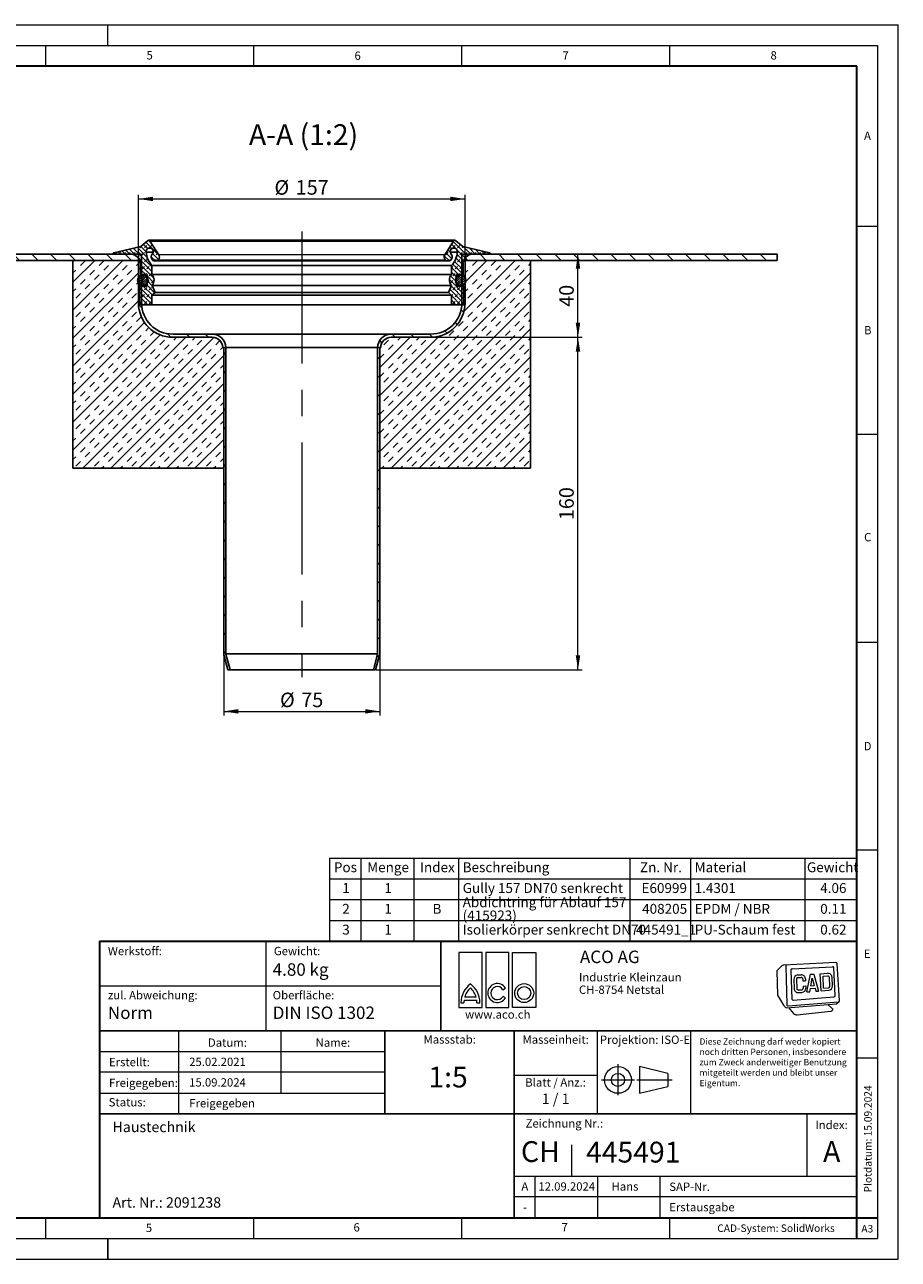
# Model space of a CAD drawing. Units: millimetres. Extents: x 0 to 420, y 0 to 297.
# Drawn here: x 210 to 420, y 0 to 297 of the extents above; entities that cross this region are included whole.
import ezdxf

# ---------------------------------------------------------------- set-up
doc = ezdxf.new("R2010")
doc.units = ezdxf.units.MM
doc.header["$PDSIZE"] = -1
doc.linetypes.add('CENTERX2', pattern=[20.32, 12.7, -2.54, 2.54, -2.54])
doc.styles.add('SLDTEXTSTYLE0', font='TXT', dxfattribs={"width": 0.605})
doc.styles.add('SLDTEXTSTYLE2', font='TXT', dxfattribs={"width": 0.563})
doc.dimstyles.new('SLDDIMSTYLE2', dxfattribs={"dimtxt": 3.5, "dimasz": 3.5, "dimexe": 0, "dimexo": 0.0625, "dimgap": 0.875, "dimtad": 1, "dimlfac": 2, "dimrnd": 1e-09, "dimzin": 12, "dimdsep": 46, "dimtxsty": 'SLDTEXTSTYLE0', "dimsah": 1, "dimcen": 0.09, "dimadec": 0, "dimazin": 3, "dimtfac": 1, "dimtdec": 3, "dimtofl": 0, "dimtmove": 0, "dimatfit": 3, "dimfxl": 0, "dimfrac": 2, "dimtolj": 1, "dimtzin": 12, "dimarcsym": 0})
pattern_1 = [(45, (0.8419, 0.8419), (0.561266, 1.683798), [0.79375, -1.5875]), (45, (1.9644, 0.8419), (0.561266, 1.683798), [0.79375, -1.5875]), (134.99997, (0, 0), (-0.5612663, -0.5612657), [])]
pattern_2 = [(135, (-0.42095, 0.42095), (-0.84189902, 0.28063297), [0.396875, -0.79375]), (135, (-0.42095, 0.9822), (-0.84189902, 0.28063297), [0.396875, -0.79375]), (224.99997, (0, 0), (0.28063287, -0.28063314), [])]

# ---------------------------------------------------------------- blocks, each defined once
blk = doc.blocks.new('SW_NOTE_0_18')
at = {"color": 0, "linetype": 'Continuous', "lineweight": 0, "insert": (7.47, 2.58), "char_height": 2, "attachment_point": 2, "style": 'SLDTEXTSTYLE0'}
blk.add_mtext('www.aco.ch', dxfattribs=at)
blk = doc.blocks.new('SW_NOTE_0_19')
at = {"color": 0, "linetype": 'Continuous', "lineweight": 0, "insert": (0, 3.87), "char_height": 3, "attachment_point": 1, "style": 'SLDTEXTSTYLE0'}
blk.add_mtext('ACO AG', dxfattribs=at)
blk = doc.blocks.new('SW_NOTE_0_20')
at = {"color": 0, "linetype": 'Continuous', "lineweight": 0, "char_height": 2, "attachment_point": 1, "style": 'SLDTEXTSTYLE0'}
for s, insert in [('Industrie Kleinzaun', (0, 2.58)), ('CH-8754 Netstal', (0, -0.42))]:
    blk.add_mtext(s, dxfattribs=dict(at, insert=insert))
blk = doc.blocks.new('ACO-Logo')
at = {"color": 179, "linetype": 'Continuous', "lineweight": 18}
for p, q in [((0, 16.17), (0, 2.94)), ((5.59, 16.17), (0, 16.17)), ((5.59, 2.94), (5.59, 16.17)), ((6.46, 16.17), (6.46, 2.94)), ((12.05, 16.17), (6.46, 16.17)), ((12.05, 2.94), (12.05, 16.17)), ((12.93, 2.94), (12.93, 16.17)), ((12.93, 16.17), (18.52, 16.17)), ((18.52, 16.17), (18.52, 2.94)), ((77.51, 12.77), (76.49, 11.76)), ((90.64, 13.74), (78.15, 13.15)), ((78.63, 12.88), (78.84, 3.65)), ((79.85, 11.93), (80.09, 4.98)), ((80.13, 12.24), (89.85, 12.76)), ((90.46, 5.79), (90.16, 12.47)), ((91.53, 4.63), (90.96, 13.46)), ((76.49, 11.76), (76.65, 5.87)), ((80.53, 9.73), (80.61, 7.48)), ((81.17, 9.75), (81.24, 7.5)), ((81.47, 10.76), (82.27, 10.81)), ((81.51, 10.13), (82.31, 10.17)), ((82.69, 9.82), (82.71, 9.37)), ((82.71, 9.35), (83.34, 9.39)), ((83.33, 9.84), (83.34, 9.39)), ((83.7, 6.67), (84.51, 10.93)), ((84.51, 10.93), (85.35, 10.97)), ((84.64, 8.19), (84.97, 9.97)), ((84.97, 9.97), (85.45, 8.24)), ((85.35, 10.97), (86.49, 6.88)), ((86.88, 11.07), (88.67, 11.16)), ((87.08, 6.93), (86.88, 11.07)), ((87.55, 10.46), (88.71, 10.53)), ((87.68, 7.61), (87.55, 10.46)), ((89.19, 8.08), (89.09, 10.18)), ((89.82, 8.11), (89.73, 10.21)), ((10.61, 7.22), (11.22, 7.57)), ((81.63, 7.15), (82.43, 7.21)), ((81.68, 6.51), (82.48, 6.58)), ((82.75, 8.08), (83.39, 8.12)), ((82.75, 8.08), (82.77, 7.58)), ((83.39, 8.12), (83.4, 7.61)), ((83.7, 6.67), (84.36, 6.72)), ((84.36, 6.72), (84.51, 7.54)), ((84.51, 7.54), (85.63, 7.61)), ((84.64, 8.19), (85.45, 8.24)), ((85.63, 7.61), (85.85, 6.83)), ((85.85, 6.83), (86.49, 6.88)), ((87.08, 6.93), (88.91, 7.07)), ((87.68, 7.61), (88.85, 7.7)), ((0.51, 4.09), (1.21, 4.09)), ((1.26, 4.73), (4.33, 4.73)), ((4.18, 5.43), (1.41, 5.43)), ((4.37, 4.09), (5.08, 4.09)), ((11.23, 5.26), (10.63, 5.62)), ((76.65, 5.87), (78.03, 3.52)), ((78.03, 3.52), (78.36, 3.14)), ((78.36, 3.14), (78.47, 3.02)), ((78.8, 2.89), (90.8, 3.85)), ((79.16, 3.36), (91.26, 4.31)), ((80.41, 4.7), (90.18, 5.48)), ((88.68, 3.68), (89.67, 2.79)), ((90.8, 3.85), (91.4, 4.35)), ((0, 2.94), (5.59, 2.94)), ((6.46, 2.94), (12.05, 2.94)), ((18.52, 2.94), (12.93, 2.94)), ((79.26, 2.93), (80.49, 1.53)), ((81.34, 1.2), (89.33, 2.05)), ((89.67, 2.79), (89.75, 2.72)), ((89.75, 2.72), (89.8, 2.67)), ((89.8, 2.67), (89.84, 2.6)), ((89.84, 2.6), (89.87, 2.52)), ((89.87, 2.52), (89.87, 2.31))]:
    blk.add_line(p, q, dxfattribs=at)
for radius in [2.28, 1.58]:
    blk.add_circle((15.72, 6.41), radius, dxfattribs=at)
for centre, radius, start, end in [((78.19, 12.35), 0.8, 92.6996, 148.2554), ((78.93, 12.89), 0.3, 92.6996, 181.273), ((80.15, 11.94), 0.3, 93.0418, 181.9349), ((89.86, 12.46), 0.3, 2.5148, 93.0418), ((90.66, 13.44), 0.3, 3.7249, 92.6996), ((81.53, 9.76), 1, 93.1134, 181.9415), ((81.53, 9.76), 0.363, 93.1134, 181.9415), ((82.33, 9.81), 1, 1.9415, 93.1134), ((82.33, 9.81), 0.363, 1.9415, 93.1134), ((88.73, 10.16), 1, 2.6542, 93.1134), ((88.73, 10.16), 0.363, 2.6542, 93.1134), ((6.13, 4.07), 5.62, 126.4236, 179.7474), ((6.13, 4.07), 4.91, 132.7321, 163.9341), ((-0.54, 4.07), 5.62, 0.2526, 53.5764), ((-0.54, 4.07), 4.91, 16.0659, 47.2679), ((9.26, 6.41), 2.28, 30.7309, 330), ((9.26, 6.41), 1.58, 31.0558, 330), ((81.61, 7.51), 1, 181.9415, 274.3987), ((81.61, 7.51), 0.363, 181.9415, 274.3987), ((82.4, 7.57), 0.363, 274.3987, 1.9415), ((82.4, 7.57), 1, 274.3987, 1.9415), ((88.83, 8.07), 0.363, 274.3987, 2.6542), ((88.83, 8.07), 1, 274.3987, 2.6542), ((6.13, 4.07), 4.91, 172.3058, 179.7113), ((-0.54, 4.07), 4.91, 0.2887, 7.6942), ((78.77, 3.29), 0.4, 221.0091, 274.5606), ((79.14, 3.65), 0.3, 181.273, 274.4996), ((80.39, 4.99), 0.3, 181.9349, 274.6063), ((90.16, 5.78), 0.3, 274.6063, 2.5148), ((91.23, 4.61), 0.3, 274.4996, 3.7249), ((81.24, 2.19), 1, 221.4087, 276.0561), ((89.05, 4.1), 2.08, 277.7635, 279.1918), ((89.32, 2.43), 0.379, 279.1918, 281.4992), ((89.13, 3.35), 1.32, 281.4992, 285.2551), ((88.05, 7.32), 5.43, 285.2551, 287.1087), ((89.48, 2.66), 0.555, 287.1087, 303.6901), ((89.69, 2.35), 0.188, 303.6901, 332.3803), ((89.77, 2.31), 0.0984, 332.3803, 4.9765)]:
    blk.add_arc(centre, radius, start, end, dxfattribs=at)
at = {"color": 7, "linetype": 'Continuous', "lineweight": 0}
for name, p in [('SW_NOTE_0_19', (29.12, 12.75)), ('SW_NOTE_0_20', (28.89, 8.64)), ('SW_NOTE_0_18', (1.9, -0.32))]:
    blk.add_blockref(name, p, dxfattribs=at)
blk = doc.blocks.new('SW_NOTE_0_21')
at = {"color": 0, "linetype": 'Continuous', "lineweight": 0, "char_height": 1.5, "attachment_point": 1, "style": 'SLDTEXTSTYLE0'}
for s, insert in [('Diese Zeichnung darf weder kopiert', (0, 1.93)), ('zum Zweck anderweitiger Benutzung', (0, -3.07)), ('noch dritten Personen, insbesondere', (0, -0.57)), ('mitgeteilt werden und bleibt unser', (0, -5.57)), ('Eigentum.', (0, -8.07))]:
    blk.add_mtext(s, dxfattribs=dict(at, insert=insert))
blk = doc.blocks.new('SW_TABLEANNOTATION_0')
at = {"color": 0, "linetype": 'Continuous', "lineweight": 18}
for p, q in [((0, 0), (0, -5)), ((0, 0), (7.53, 0)), ((7.53, 0), (7.53, -5)), ((7.53, 0), (20.23, 0)), ((20.23, 0), (20.23, -5)), ((20.23, 0), (30.99, 0)), ((30.99, 0), (30.99, -5)), ((30.99, 0), (72.18, 0)), ((72.18, 0), (72.18, -5)), ((72.18, 0), (86.75, 0)), ((86.75, 0), (86.75, -5)), ((86.75, 0), (114.21, 0)), ((114.21, 0), (114.21, -5)), ((114.21, 0), (126.73, 0)), ((126.73, 0), (126.73, -5)), ((0, -5), (7.53, -5)), ((0, -5), (0, -10)), ((7.53, -5), (20.23, -5)), ((7.53, -5), (7.53, -10)), ((20.23, -5), (30.99, -5)), ((20.23, -5), (20.23, -10)), ((30.99, -5), (72.18, -5)), ((30.99, -5), (30.99, -10)), ((72.18, -5), (86.75, -5)), ((72.18, -5), (72.18, -10)), ((86.75, -5), (114.21, -5)), ((86.75, -5), (86.75, -10)), ((114.21, -5), (126.73, -5)), ((114.21, -5), (114.21, -10)), ((126.73, -5), (126.73, -10)), ((0, -10), (0, -15)), ((0, -10), (7.53, -10)), ((7.53, -10), (7.53, -15)), ((7.53, -10), (20.23, -10)), ((20.23, -10), (20.23, -15)), ((20.23, -10), (30.99, -10)), ((30.99, -10), (30.99, -15)), ((30.99, -10), (72.18, -10)), ((72.18, -10), (72.18, -15)), ((72.18, -10), (86.75, -10)), ((86.75, -10), (86.75, -15)), ((86.75, -10), (114.21, -10)), ((114.21, -10), (114.21, -15)), ((114.21, -10), (126.73, -10)), ((126.73, -10), (126.73, -15)), ((0, -15), (0, -20)), ((0, -15), (7.53, -15)), ((7.53, -15), (7.53, -20)), ((7.53, -15), (20.23, -15)), ((20.23, -15), (20.23, -20)), ((20.23, -15), (30.99, -15)), ((30.99, -15), (30.99, -20)), ((30.99, -15), (72.18, -15)), ((72.18, -15), (72.18, -20)), ((72.18, -15), (86.75, -15)), ((86.75, -15), (86.75, -20)), ((86.75, -15), (114.21, -15)), ((114.21, -15), (114.21, -20)), ((114.21, -15), (126.73, -15)), ((126.73, -15), (126.73, -20)), ((0, -20), (7.53, -20)), ((7.53, -20), (20.23, -20)), ((20.23, -20), (30.99, -20)), ((30.99, -20), (72.18, -20)), ((72.18, -20), (86.75, -20)), ((86.75, -20), (114.21, -20)), ((114.21, -20), (126.73, -20))]:
    blk.add_line(p, q, dxfattribs=at)
at = {"color": 0, "linetype": 'Continuous', "lineweight": 0, "attachment_point": 1, "style": 'SLDTEXTSTYLE0'}
for s, insert, char_height in [('Pos', (1.03, -1.02), 2.381), ('Menge', (9.03, -1.02), 2.381), ('Index', (21.73, -1.02), 2.381), ('Beschreibung', (31.99, -1.02), 2.3813), ('Zn. Nr.', (74.61, -1.02), 2.381), ('Material', (87.75, -1.02), 2.381), ('Gewicht', (114.74, -1.02), 2.381), ('Gully 157 DN70 senkrecht', (31.99, -6.02), 2.3813), ('1', (3.04, -6.02), 2.38), ('1', (13.16, -6.02), 2.38), ('E60999', (74.98, -6.02), 2.381), ('1.4301', (87.75, -6.02), 2.381), ('4.06', (117.94, -6.02), 2.381), ('2', (3.04, -11.02), 2.38), ('1', (13.16, -11.02), 2.38), ('B', (24.74, -11.02), 2.38), ('Abdichtring für Ablauf 157', (31.99, -9.43), 2.3813), ('408205', (75.13, -11.02), 2.381), ('EPDM / NBR', (87.75, -11.02), 2.381), ('0.11', (117.94, -11.02), 2.381), ('(415923)', (31.99, -12.61), 2.381), ('3', (3.04, -16.02), 2.38), ('1', (13.16, -16.02), 2.38), ('Isolierkörper senkrecht DN70', (31.99, -16.02), 2.3813), ('445491_1', (73.68, -16.02), 2.381), ('PU-Schaum fest', (87.75, -16.02), 2.3813), ('0.62', (117.94, -16.02), 2.381)]:
    blk.add_mtext(s, dxfattribs=dict(at, insert=insert, char_height=char_height))
blk = doc.blocks.new('_D_3')
at = {"color": 7, "linetype": 'Continuous', "lineweight": 0}
for p, q in [((257.85, 145.59), (257.85, 130.81)), ((295.35, 145.59), (295.35, 130.81)), ((257.85, 131.81), (295.35, 131.81))]:
    blk.add_line(p, q, dxfattribs=at)
at = {"color": 7, "linetype": 'Continuous', "lineweight": 18}
for points in [[(257.85, 131.81), (261.35, 131.27), (261.35, 132.35)], [(295.35, 131.81), (291.85, 132.35), (291.85, 131.27)]]:
    blk.add_solid(points, dxfattribs=at)
at = {"color": 7, "linetype": 'Continuous', "lineweight": 18, "char_height": 3.5, "attachment_point": 1, "style": 'SLDTEXTSTYLE0'}
for s, insert in [('%%c', (271.37, 136.32)), ('75', (276.47, 136.33))]:
    blk.add_mtext(s, dxfattribs=dict(at, insert=insert))
blk = doc.blocks.new('_D_4')
at = {"color": 7, "linetype": 'Continuous', "lineweight": 0}
for p, q in [((307.7, 221.81), (344, 221.81)), ((343, 141.81), (343, 221.81)), ((294.45, 141.81), (344, 141.81))]:
    blk.add_line(p, q, dxfattribs=at)
at = {"color": 7, "linetype": 'Continuous', "lineweight": 18}
for points in [[(343, 221.81), (342.46, 218.31), (343.54, 218.31)], [(343, 141.81), (343.54, 145.31), (342.46, 145.31)]]:
    blk.add_solid(points, dxfattribs=at)
at = {"color": 7, "linetype": 'Continuous', "lineweight": 18, "insert": (338.49, 177.8), "char_height": 3.5, "attachment_point": 1, "rotation": 90, "style": 'SLDTEXTSTYLE0'}
blk.add_mtext('160', dxfattribs=at)
blk = doc.blocks.new('_D_5')
at = {"color": 7, "linetype": 'Continuous', "lineweight": 0}
for p, q in [((343, 221.81), (343, 241.81)), ((307.7, 221.81), (344, 221.81))]:
    blk.add_line(p, q, dxfattribs=at)
at = {"color": 7, "linetype": 'Continuous', "lineweight": 18}
for points in [[(343, 241.81), (342.46, 238.31), (343.54, 238.31)], [(343, 221.81), (343.54, 225.31), (342.46, 225.31)]]:
    blk.add_solid(points, dxfattribs=at)
at = {"color": 7, "linetype": 'Continuous', "lineweight": 18, "insert": (338.49, 229.13), "char_height": 3.5, "attachment_point": 1, "rotation": 90, "style": 'SLDTEXTSTYLE0'}
blk.add_mtext('40', dxfattribs=at)
blk = doc.blocks.new('_D_6')
at = {"color": 7, "linetype": 'Continuous', "lineweight": 0}
for p, q in [((237.35, 241.91), (237.35, 256.08)), ((315.85, 241.91), (315.85, 256.08)), ((237.35, 255.08), (315.85, 255.08))]:
    blk.add_line(p, q, dxfattribs=at)
at = {"color": 7, "linetype": 'Continuous', "lineweight": 18}
for points in [[(237.35, 255.08), (240.85, 254.55), (240.85, 255.62)], [(315.85, 255.08), (312.35, 255.62), (312.35, 254.55)]]:
    blk.add_solid(points, dxfattribs=at)
at = {"color": 7, "linetype": 'Continuous', "lineweight": 18, "char_height": 3.5, "attachment_point": 1, "style": 'SLDTEXTSTYLE0'}
for s, insert in [('%%c', (270.03, 259.6)), ('157', (275.14, 259.61))]:
    blk.add_mtext(s, dxfattribs=dict(at, insert=insert))

msp = doc.modelspace()

# ---------------------------------------------------------------- hatches: boundary and pattern name
at = {"linetype": 'Continuous', "lineweight": 18}
h = msp.add_hatch(dxfattribs=at)
h.set_pattern_fill('DIN 128 Elastomer-Gummi', scale=0.125, style=0, pattern_type=2)
h.set_pattern_definition(pattern_1)
edge = h.paths.add_edge_path(flags=0)
edge.add_line((237.5961, 234.1275), (237.5961, 229.6316))
edge.add_line((237.5961, 229.6316), (240.591, 229.6316))
edge.add_line((240.591, 229.6316), (240.591, 231.9675))
edge.add_line((240.591, 231.9675), (241.3508, 232.6051))
edge.add_line((241.3508, 232.6051), (240.634, 234.2937))
edge.add_arc((239.118, 235.5607), 1.9757, 320.113402, 401.796958)
edge.add_line((240.591, 236.8775), (240.591, 239.0331))
edge.add_arc((244.7216, 242.7403), 5.5503, 184.560343, 221.907181, ccw=False)
edge.add_spline(control_points=[(239.1889, 242.299), (239.1757, 242.3942), (239.1787, 242.4931), (239.1978, 242.5874), (239.2169, 242.6816), (239.2525, 242.7739), (239.3017, 242.8565), (239.3508, 242.9392), (239.415, 243.0145), (239.4887, 243.0762), (239.5625, 243.1379), (239.6479, 243.1877), (239.738, 243.2215), (239.828, 243.2553), (239.9251, 243.274), (240.0213, 243.2761), (240.1174, 243.2782), (240.2153, 243.2637), (240.3067, 243.2339), (240.3981, 243.204), (240.4856, 243.158), (240.562, 243.0996), (240.6384, 243.0412), (240.7058, 242.9687), (240.7585, 242.8883), (240.8113, 242.8079), (240.8508, 242.7173), (240.874, 242.6239), (240.8971, 242.5306), (240.9045, 242.432), (240.8955, 242.3362), (240.8864, 242.2405), (240.8607, 242.145), (240.8205, 242.0576), (240.7816, 241.9733), (240.7283, 241.8944), (240.6645, 241.8269)], knot_values=[0, 0, 0, 0, 0.00057702, 0.00057702, 0.00057702, 0.00115405, 0.00115405, 0.00115405, 0.00173107, 0.00173107, 0.00173107, 0.00230809, 0.00230809, 0.00230809, 0.00288512, 0.00288512, 0.00288512, 0.00346214, 0.00346214, 0.00346214, 0.00403916, 0.00403916, 0.00403916, 0.00461618, 0.00461618, 0.00461618, 0.00519321, 0.00519321, 0.00519321, 0.00577023, 0.00577023, 0.00577023, 0.00634725, 0.00634725, 0.00634725, 0.00690365, 0.00690365, 0.00690365, 0.00690365], weights=[1, 1, 1, 1, 1, 1, 1, 1, 1, 1, 1, 1, 1, 1, 1, 1, 1, 1, 1, 1, 1, 1, 1, 1, 1, 1, 1, 1, 1, 1, 1, 1, 1, 1, 1, 1, 1], degree=3, periodic=0)
edge.add_spline(control_points=[(240.6645, 241.8269), (240.6407, 241.8017), (240.6181, 241.7751), (240.5971, 241.7475), (240.5298, 241.6594), (240.4769, 241.5585), (240.4426, 241.4532), (240.4083, 241.3478), (240.3918, 241.235), (240.3943, 241.1243), (240.3969, 241.0135), (240.4185, 240.9016), (240.4576, 240.7979), (240.4967, 240.6942), (240.5542, 240.5958), (240.6254, 240.5109), (240.6965, 240.426), (240.7834, 240.3522), (240.8786, 240.2956), (240.9739, 240.2391), (241.0803, 240.1982), (241.1889, 240.1763), (241.2975, 240.1545), (241.4114, 240.1511), (241.5212, 240.1664), (241.6309, 240.1818), (241.7395, 240.2163), (241.838, 240.2671), (241.9365, 240.3179), (242.0275, 240.3864), (242.1036, 240.4669)], knot_values=[0, 0, 0, 0, 0.00020835, 0.00020835, 0.00020835, 0.00088183, 0.00088183, 0.00088183, 0.00155532, 0.00155532, 0.00155532, 0.0022288, 0.0022288, 0.0022288, 0.00290229, 0.00290229, 0.00290229, 0.00357577, 0.00357577, 0.00357577, 0.00424926, 0.00424926, 0.00424926, 0.00492275, 0.00492275, 0.00492275, 0.00559623, 0.00559623, 0.00559623, 0.00626972, 0.00626972, 0.00626972, 0.00626972], weights=[1, 1, 1, 1, 1, 1, 1, 1, 1, 1, 1, 1, 1, 1, 1, 1, 1, 1, 1, 1, 1, 1, 1, 1, 1, 1, 1, 1, 1, 1, 1], degree=3, periodic=0)
edge.add_arc((241.3899, 241.1414), 0.982, 316.619553, 392.697325)
edge.add_line((242.2163, 241.6719), (240.1114, 244.951))
edge.add_arc((239.7808, 244.7388), 0.3928, 32.697325, 130.258391)
edge.add_line((239.527, 245.0386), (237.8976, 243.6588))
edge.add_line((237.8976, 243.6588), (231.4307, 242.1062))
edge.add_spline(control_points=[(231.4307, 242.1062), (231.4205, 242.1038), (231.4103, 242.1006), (231.4005, 242.0969), (231.3748, 242.0871), (231.3505, 242.0727), (231.3295, 242.055), (231.3085, 242.0372), (231.2903, 242.0156), (231.2764, 241.9919), (231.2625, 241.9682), (231.2524, 241.9418), (231.2471, 241.9149), (231.2418, 241.8879), (231.2411, 241.8597), (231.2451, 241.8325)], knot_values=[0, 0, 0, 0, 0.00006332, 0.00006332, 0.00006332, 0.00023021, 0.00023021, 0.00023021, 0.0003971, 0.0003971, 0.0003971, 0.00056399, 0.00056399, 0.00056399, 0.00073088, 0.00073088, 0.00073088, 0.00073088], weights=[1, 1, 1, 1, 1, 1, 1, 1, 1, 1, 1, 1, 1, 1, 1, 1], degree=3, periodic=0)
edge.add_line((231.2451, 241.8325), (235.3761, 241.8325))
edge.add_arc((235.3761, 239.3775), 2.455, 0, 90, ccw=False)
edge.add_line((237.8311, 239.3775), (237.8311, 236.8775))
edge.add_line((237.8311, 236.8775), (239.399, 236.8775))
edge.add_line((239.399, 236.8775), (239.399, 234.1275))
edge.add_line((239.399, 234.1275), (237.5961, 234.1275))
h = msp.add_hatch(dxfattribs=at)
h.set_pattern_fill('DIN 128 Elastomer-Gummi', scale=0.125, style=0, pattern_type=2)
h.set_pattern_definition(pattern_1)
edge = h.paths.add_edge_path(flags=0)
edge.add_line((315.5961, 229.6316), (315.5961, 234.1275))
edge.add_line((315.5961, 234.1275), (313.7931, 234.1275))
edge.add_line((313.7931, 234.1275), (313.7931, 236.8775))
edge.add_line((313.7931, 236.8775), (315.3611, 236.8775))
edge.add_line((315.3611, 236.8775), (315.3611, 239.3775))
edge.add_arc((317.8161, 239.3775), 2.455, 90, 180, ccw=False)
edge.add_line((317.8161, 241.8325), (321.9471, 241.8325))
edge.add_spline(control_points=[(321.9471, 241.8325), (321.9486, 241.8429), (321.9495, 241.8535), (321.9496, 241.864), (321.95, 241.8915), (321.9457, 241.9194), (321.9369, 241.9455), (321.9282, 241.9715), (321.9149, 241.9964), (321.898, 242.0181), (321.8812, 242.0398), (321.8603, 242.0589), (321.8372, 242.0738), (321.8141, 242.0887), (321.7882, 242.0998), (321.7615, 242.1062)], knot_values=[0, 0, 0, 0, 0.00006332, 0.00006332, 0.00006332, 0.00023021, 0.00023021, 0.00023021, 0.0003971, 0.0003971, 0.0003971, 0.00056399, 0.00056399, 0.00056399, 0.00073088, 0.00073088, 0.00073088, 0.00073088], weights=[1, 1, 1, 1, 1, 1, 1, 1, 1, 1, 1, 1, 1, 1, 1, 1], degree=3, periodic=0)
edge.add_line((321.7615, 242.1062), (315.2945, 243.6588))
edge.add_line((315.2945, 243.6588), (313.6652, 245.0386))
edge.add_arc((313.4114, 244.7388), 0.3928, 49.741609, 147.302675)
edge.add_line((313.0808, 244.951), (310.9759, 241.6719))
edge.add_arc((311.8023, 241.1414), 0.982, 147.302675, 223.380447)
edge.add_spline(control_points=[(311.0885, 240.4669), (311.1124, 240.4417), (311.1376, 240.4177), (311.164, 240.3951), (311.2481, 240.323), (311.3459, 240.2644), (311.4491, 240.2242), (311.5524, 240.1841), (311.664, 240.1612), (311.7748, 240.1574), (311.8855, 240.1537), (311.9984, 240.1691), (312.1042, 240.2022), (312.2099, 240.2353), (312.3114, 240.2872), (312.4002, 240.3535), (312.489, 240.4197), (312.5676, 240.5022), (312.6295, 240.5942), (312.6913, 240.6861), (312.7382, 240.79), (312.7661, 240.8972), (312.7941, 241.0044), (312.8039, 241.118), (312.7948, 241.2284), (312.7856, 241.3388), (312.7573, 241.4492), (312.7122, 241.5504), (312.667, 241.6516), (312.6038, 241.7464), (312.5277, 241.8269)], knot_values=[0, 0, 0, 0, 0.00020835, 0.00020835, 0.00020835, 0.00088183, 0.00088183, 0.00088183, 0.00155532, 0.00155532, 0.00155532, 0.0022288, 0.0022288, 0.0022288, 0.00290229, 0.00290229, 0.00290229, 0.00357577, 0.00357577, 0.00357577, 0.00424926, 0.00424926, 0.00424926, 0.00492275, 0.00492275, 0.00492275, 0.00559623, 0.00559623, 0.00559623, 0.00626972, 0.00626972, 0.00626972, 0.00626972], weights=[1, 1, 1, 1, 1, 1, 1, 1, 1, 1, 1, 1, 1, 1, 1, 1, 1, 1, 1, 1, 1, 1, 1, 1, 1, 1, 1, 1, 1, 1, 1], degree=3, periodic=0)
edge.add_spline(control_points=[(312.5277, 241.8269), (312.4616, 241.8968), (312.4067, 241.9791), (312.3675, 242.0669), (312.3283, 242.1547), (312.3037, 242.2505), (312.2958, 242.3464), (312.2879, 242.4422), (312.2964, 242.5407), (312.3207, 242.6338), (312.345, 242.7269), (312.3856, 242.817), (312.4393, 242.8968), (312.493, 242.9766), (312.5612, 243.0482), (312.6383, 243.1057), (312.7154, 243.1632), (312.8034, 243.2082), (312.8952, 243.237), (312.987, 243.2658), (313.085, 243.2791), (313.1811, 243.2758), (313.2772, 243.2726), (313.3741, 243.2527), (313.4637, 243.2179), (313.5533, 243.183), (313.6382, 243.1322), (313.7112, 243.0696), (313.7842, 243.007), (313.8475, 242.931), (313.8957, 242.8478), (313.9439, 242.7645), (313.9784, 242.6719), (313.9963, 242.5774), (314.0136, 242.4862), (314.016, 242.3909), (314.0033, 242.299)], knot_values=[0, 0, 0, 0, 0.00057702, 0.00057702, 0.00057702, 0.00115405, 0.00115405, 0.00115405, 0.00173107, 0.00173107, 0.00173107, 0.00230809, 0.00230809, 0.00230809, 0.00288512, 0.00288512, 0.00288512, 0.00346214, 0.00346214, 0.00346214, 0.00403916, 0.00403916, 0.00403916, 0.00461618, 0.00461618, 0.00461618, 0.00519321, 0.00519321, 0.00519321, 0.00577023, 0.00577023, 0.00577023, 0.00634725, 0.00634725, 0.00634725, 0.00690365, 0.00690365, 0.00690365, 0.00690365], weights=[1, 1, 1, 1, 1, 1, 1, 1, 1, 1, 1, 1, 1, 1, 1, 1, 1, 1, 1, 1, 1, 1, 1, 1, 1, 1, 1, 1, 1, 1, 1, 1, 1, 1, 1, 1, 1], degree=3, periodic=0)
edge.add_arc((308.4705, 242.7403), 5.5503, 318.092819, 355.439657, ccw=False)
edge.add_line((312.6012, 239.0331), (312.6012, 236.8775))
edge.add_arc((314.0741, 235.5607), 1.9757, 138.203042, 219.886598)
edge.add_line((312.5581, 234.2937), (311.8414, 232.6051))
edge.add_line((311.8414, 232.6051), (312.6012, 231.9675))
edge.add_line((312.6012, 231.9675), (312.6012, 229.6316))
edge.add_line((312.6012, 229.6316), (315.5961, 229.6316))
h = msp.add_hatch(dxfattribs=at)
h.set_pattern_fill('ANSI31', angle=90, style=0)
h.paths.add_polyline_path([(237.3461, 241.8069), (162.3461, 241.8069), (162.3461, 240.3069), (237.3461, 240.3069)], flags=0)
h = msp.add_hatch(dxfattribs=at)
h.set_pattern_fill('ANSI31', angle=90, style=0)
edge = h.paths.add_edge_path(flags=0)
edge.add_line((255.0961, 222.5569), (245.5961, 222.5569))
edge.add_arc((245.5961, 230.0569), 7.5, 180, 270, ccw=False)
edge.add_line((238.0961, 230.0569), (238.0961, 241.8069))
edge.add_line((238.0961, 241.8069), (237.3461, 241.8069))
edge.add_line((237.3461, 241.8069), (237.3461, 230.0569))
edge.add_arc((245.5961, 230.0569), 8.25, 180, 270)
edge.add_line((245.5961, 221.8069), (255.0961, 221.8069))
edge.add_arc((255.0961, 219.3069), 2.5, 0, 90, ccw=False)
edge.add_line((257.5961, 219.3069), (258.3461, 219.3069))
edge.add_arc((255.0961, 219.3069), 3.25, 0, 90)
h = msp.add_hatch(dxfattribs=at)
h.set_pattern_fill('ANSI31', angle=90, style=0)
edge = h.paths.add_edge_path(flags=0)
edge.add_line((307.5961, 222.5569), (298.0961, 222.5569))
edge.add_arc((298.0961, 219.3069), 3.25, 90, 180)
edge.add_line((294.8461, 219.3069), (295.5961, 219.3069))
edge.add_arc((298.0961, 219.3069), 2.5, 90, 180, ccw=False)
edge.add_line((298.0961, 221.8069), (307.5961, 221.8069))
edge.add_arc((307.5961, 230.0569), 8.25, 270, 360)
edge.add_line((315.8461, 230.0569), (315.8461, 241.8069))
edge.add_line((315.8461, 241.8069), (315.0961, 241.8069))
edge.add_line((315.0961, 241.8069), (315.0961, 230.0569))
edge.add_arc((307.5961, 230.0569), 7.5, 270, 360, ccw=False)
h = msp.add_hatch(dxfattribs=at)
h.set_pattern_fill('ANSI31', angle=90, style=0)
h.paths.add_polyline_path([(390.8461, 241.8069), (315.8461, 241.8069), (315.8461, 240.3069), (390.8461, 240.3069)], flags=0)
h = msp.add_hatch(dxfattribs=at)
h.set_pattern_fill('INSUL', scale=0.5, angle=45, style=0)
edge = h.paths.add_edge_path(flags=0)
edge.add_line((237.3461, 240.3069), (221.5961, 240.3069))
edge.add_line((221.5961, 240.3069), (221.5961, 190.3069))
edge.add_line((221.5961, 190.3069), (257.8461, 190.3069))
edge.add_line((257.8461, 190.3069), (257.8461, 219.3069))
edge.add_line((257.8461, 219.3069), (257.5961, 219.3069))
edge.add_arc((255.0961, 219.3069), 2.5, 0, 90)
edge.add_line((255.0961, 221.8069), (245.5961, 221.8069))
edge.add_arc((245.5961, 230.0569), 8.25, 180, 270, ccw=False)
edge.add_line((237.3461, 230.0569), (237.3461, 240.3069))
h = msp.add_hatch(dxfattribs=at)
h.set_pattern_fill('INSUL', scale=0.5, angle=45, style=0)
edge = h.paths.add_edge_path(flags=0)
edge.add_line((331.5961, 240.3069), (315.8461, 240.3069))
edge.add_line((315.8461, 240.3069), (315.8461, 230.0569))
edge.add_arc((307.5961, 230.0569), 8.25, 270, 360, ccw=False)
edge.add_line((307.5961, 221.8069), (298.0961, 221.8069))
edge.add_arc((298.0961, 219.3069), 2.5, 90, 180)
edge.add_line((295.5961, 219.3069), (295.3461, 219.3069))
edge.add_line((295.3461, 219.3069), (295.3461, 190.3069))
edge.add_line((295.3461, 190.3069), (331.5961, 190.3069))
edge.add_line((331.5961, 190.3069), (331.5961, 240.3069))
h = msp.add_hatch(dxfattribs=at)
h.set_pattern_fill('DIN 128 Elastomer-Gummi', scale=0.0625, angle=90, style=0, pattern_type=2)
h.set_pattern_definition(pattern_2)
edge = h.paths.add_edge_path(flags=0)
edge.add_arc((238.3961, 235.5025), 1.25, 0, 360)
h = msp.add_hatch(dxfattribs=at)
h.set_pattern_fill('DIN 128 Elastomer-Gummi', scale=0.0625, angle=90, style=0, pattern_type=2)
h.set_pattern_definition(pattern_2)
edge = h.paths.add_edge_path(flags=0)
edge.add_arc((314.7961, 235.5025), 1.25, 0, 360)
h = msp.add_hatch(dxfattribs=at)
h.set_pattern_fill('ANSI31', angle=90, style=0)
edge = h.paths.add_edge_path(flags=0)
edge.add_line((258.8461, 141.8069), (259.3636, 141.8069))
edge.add_line((259.3636, 141.8069), (258.363, 145.5591))
edge.add_arc((258.8461, 145.6879), 0.5, 180, 194.931417, ccw=False)
edge.add_line((258.3461, 145.6879), (258.3461, 219.3069))
edge.add_line((258.3461, 219.3069), (257.8461, 219.3069))
edge.add_line((257.8461, 219.3069), (257.8461, 145.6879))
edge.add_arc((258.8461, 145.6879), 1, 180, 194.931417)
edge.add_line((257.8799, 145.4303), (258.8461, 141.8069))
h = msp.add_hatch(dxfattribs=at)
h.set_pattern_fill('ANSI31', angle=90, style=0)
edge = h.paths.add_edge_path(flags=0)
edge.add_arc((294.3461, 145.6879), 0.5, 345.068583, 360, ccw=False)
edge.add_line((294.8292, 145.5591), (293.8286, 141.8069))
edge.add_line((293.8286, 141.8069), (294.3461, 141.8069))
edge.add_line((294.3461, 141.8069), (295.3123, 145.4303))
edge.add_arc((294.3461, 145.6879), 1, 345.068583, 360)
edge.add_line((295.3461, 145.6879), (295.3461, 219.3069))
edge.add_line((295.3461, 219.3069), (294.8461, 219.3069))
edge.add_line((294.8461, 219.3069), (294.8461, 145.6879))

# ---------------------------------------------------------------- linework, layer by layer
at = {"color": 7, "linetype": 'Continuous', "lineweight": 18}
for p, q in [((0, 297), (420, 297)), ((230, 292), (230, 297)), ((420, 0), (420, 297)), ((15, 292), (415, 292)), ((215, 292), (215, 287)), ((265, 292), (265, 287)), ((315, 292), (315, 287)), ((365, 292), (365, 287)), ((415, 292), (415, 5)), ((410, 248.5), (415, 248.5)), ((410, 198.5), (415, 198.5)), ((410, 148.5), (415, 148.5)), ((410, 98.5), (415, 98.5)), ((268, 76.5), (268, 55)), ((228, 65.75), (310, 65.75)), ((228, 55), (410, 55)), ((410, 55), (228, 55)), ((247, 55), (247, 35)), ((271.6, 55), (271.6, 40)), ((347.6611, 35), (347.6611, 55)), ((370.0572, 55.012), (370.0572, 35)), ((228, 50), (296.6, 50)), ((410, 48.5), (415, 48.5)), ((296.6, 45), (228, 45)), ((357.7662, 46.372), (357.7662, 39.9353)), ((364.6059, 44.7376), (357.7662, 46.372)), ((364.6059, 44.7376), (364.6059, 41.5697)), ((347.6611, 44.2134), (327.6611, 44.2134)), ((228, 40), (296.6, 40)), ((357.7662, 39.9353), (364.6059, 41.5697)), ((398, 35), (398, 20)), ((341.4855, 20), (341.4855, 27.5647)), ((327.6611, 20), (410, 20)), ((332.6611, 20), (332.6611, 10)), ((347.6611, 20), (347.6611, 10)), ((362.6611, 20), (362.6611, 10)), ((410, 15), (327.6611, 15)), ((215, 10), (215, 5)), ((265, 10), (265, 5)), ((315, 10), (315, 5)), ((365, 10), (365, 5)), ((15, 5), (415, 5)), ((0, 0), (420, 0))]:
    msp.add_line(p, q, dxfattribs=at)
at = {"color": 7, "linetype": 'Continuous', "lineweight": 35}
for p, q in [((410, 287), (20, 287)), ((410, 5), (410, 287)), ((228, 76.5), (228, 10)), ((228, 76.5), (410, 76.5)), ((20, 10), (415, 10))]:
    msp.add_line(p, q, dxfattribs=at)
at = {"color": 7, "linetype": 'CENTERX2', "lineweight": 18, "ltscale": 2.5}
msp.add_line((276.5961, 247.2843), (276.5961, 140.0157), dxfattribs=at)
at = {"color": 7, "linetype": 'Continuous', "lineweight": 25}
for p, q in [((231.4307, 242.1062), (237.8976, 243.6588)), ((237.8976, 243.6588), (239.527, 245.0386)), ((313.4114, 245.1316), (239.7808, 245.1316)), ((242.2163, 241.6719), (240.1114, 244.951)), ((313.0808, 244.951), (310.9759, 241.6719)), ((313.6652, 245.0386), (315.2945, 243.6588)), ((315.2945, 243.6588), (321.7615, 242.1062)), ((162.3461, 241.8069), (237.3461, 241.8069)), ((235.3761, 241.8325), (231.2451, 241.8325)), ((237.3461, 230.0569), (237.3461, 241.8069)), ((237.3461, 241.8069), (238.0961, 241.8069)), ((237.3461, 240.3069), (237.3461, 241.8069)), ((238.0961, 230.0569), (238.0961, 241.8069)), ((240.8285, 242.299), (239.1889, 242.299)), ((314.0033, 242.299), (312.3731, 242.299)), ((315.0961, 241.8069), (315.0961, 230.0569)), ((315.0961, 241.8069), (315.8461, 241.8069)), ((315.8461, 241.8069), (315.8461, 230.0569)), ((315.8461, 241.8069), (315.8461, 240.3069)), ((315.8461, 241.8069), (390.8461, 241.8069)), ((321.9471, 241.8325), (317.8161, 241.8325)), ((390.8461, 241.8069), (390.8461, 240.3069)), ((162.3461, 240.3069), (237.3461, 240.3069)), ((221.5961, 190.3069), (221.5961, 240.3069)), ((221.5961, 240.3069), (237.3461, 240.3069)), ((237.3461, 230.0569), (237.3461, 240.3069)), ((237.8311, 236.8775), (237.8311, 239.3775)), ((312.6012, 239.0331), (240.591, 239.0331)), ((240.591, 236.8775), (240.591, 239.0331)), ((241.3841, 240.1569), (311.8081, 240.1569)), ((312.6012, 239.0331), (312.6012, 236.8775)), ((315.3611, 239.3775), (315.3611, 236.8775)), ((315.8461, 240.3069), (315.8461, 230.0569)), ((315.8461, 240.3069), (331.5961, 240.3069)), ((315.8461, 240.3069), (390.8461, 240.3069)), ((331.5961, 240.3069), (331.5961, 190.3069)), ((239.399, 236.8775), (237.8311, 236.8775)), ((239.399, 236.7525), (238.3961, 236.7525)), ((239.399, 234.1275), (239.399, 236.8775)), ((312.6012, 236.8775), (240.591, 236.8775)), ((315.3611, 236.8775), (313.7931, 236.8775)), ((313.7931, 236.8775), (313.7931, 234.1275)), ((314.7961, 236.7525), (313.7931, 236.7525)), ((237.5961, 234.1275), (239.399, 234.1275)), ((237.5961, 229.6316), (237.5961, 234.1275)), ((238.3961, 234.2525), (239.399, 234.2525)), ((240.591, 231.9675), (241.3508, 232.6051)), ((240.591, 229.6316), (240.591, 231.9675)), ((312.6012, 231.9675), (240.591, 231.9675)), ((240.634, 234.2937), (312.5581, 234.2937)), ((241.3508, 232.6051), (240.634, 234.2937)), ((311.8414, 232.6051), (241.3508, 232.6051)), ((312.5581, 234.2937), (311.8414, 232.6051)), ((311.8414, 232.6051), (312.6012, 231.9675)), ((312.6012, 231.9675), (312.6012, 229.6316)), ((313.7931, 234.2525), (314.7961, 234.2525)), ((313.7931, 234.1275), (315.5961, 234.1275)), ((315.5961, 234.1275), (315.5961, 229.6316)), ((240.591, 229.6316), (237.5961, 229.6316)), ((312.6012, 229.6316), (240.591, 229.6316)), ((315.5961, 229.6316), (312.6012, 229.6316)), ((245.5961, 222.5569), (255.0961, 222.5569)), ((255.0961, 221.8069), (245.5961, 221.8069)), ((298.0961, 222.5569), (307.5961, 222.5569)), ((307.5961, 221.8069), (298.0961, 221.8069)), ((257.8461, 219.3069), (257.5961, 219.3069)), ((258.3461, 219.3069), (257.5961, 219.3069)), ((257.8461, 190.3069), (257.8461, 219.3069)), ((257.8461, 145.6879), (257.8461, 219.3069)), ((257.8461, 219.3069), (258.3461, 219.3069)), ((258.3461, 145.6879), (258.3461, 219.3069)), ((258.3461, 219.3069), (294.8461, 219.3069)), ((294.8461, 219.3069), (294.8461, 145.6879)), ((294.8461, 219.3069), (295.3461, 219.3069)), ((295.5961, 219.3069), (294.8461, 219.3069)), ((295.3461, 219.3069), (295.3461, 190.3069)), ((295.5961, 219.3069), (295.3461, 219.3069)), ((295.3461, 219.3069), (295.3461, 145.6879)), ((221.5961, 190.3069), (257.8461, 190.3069)), ((295.3461, 190.3069), (331.5961, 190.3069)), ((259.3636, 141.8069), (258.363, 145.5591)), ((294.8292, 145.5591), (293.8286, 141.8069)), ((258.8461, 141.8069), (257.8799, 145.4303)), ((295.3123, 145.4303), (294.3461, 141.8069)), ((259.3636, 141.8069), (258.8461, 141.8069)), ((293.8286, 141.8069), (259.3636, 141.8069)), ((294.3461, 141.8069), (293.8286, 141.8069)), ((310, 76.5), (310, 55)), ((410, 55), (228, 55)), ((296.6, 55), (296.6, 35)), ((327.6611, 10), (327.6611, 55)), ((228, 35), (410, 35))]:
    msp.add_line(p, q, dxfattribs=at)
at = {"color": 8, "linetype": 'Continuous', "lineweight": 18}
for p, q in [((240.1114, 244.951), (313.0808, 244.951)), ((310.9759, 241.6719), (242.2163, 241.6719)), ((242.1036, 240.4669), (311.0885, 240.4669)), ((294.8461, 145.6879), (258.3461, 145.6879)), ((294.8292, 145.5591), (258.363, 145.5591))]:
    msp.add_line(p, q, dxfattribs=at)
at = {"color": 7, "linetype": 'CENTERX2', "lineweight": 18}
for p, q in [((352.6175, 46.908), (352.6175, 39.4622)), ((348.624, 43.1537), (356.6109, 43.1537)), ((357.1289, 43.1537), (365.6255, 43.1537))]:
    msp.add_line(p, q, dxfattribs=at)
msp.add_line((230, 5), (230, 0))
at = {"color": 7, "linetype": 'Continuous', "lineweight": 25}
for centre in [(238.3961, 235.5025), (314.7961, 235.5025)]:
    msp.add_circle(centre, 1.25, dxfattribs=at)
at = {"color": 7, "linetype": 'Continuous', "lineweight": 18}
for radius in [3.2183, 1.584]:
    msp.add_circle((352.6175, 43.1537), radius, dxfattribs=at)
at = {"color": 7, "linetype": 'Continuous', "lineweight": 25}
for centre, radius, start, end in [((239.7808, 244.7388), 0.3928, 32.697325, 130.258391), ((313.4114, 244.7388), 0.3928, 49.741609, 147.302675), ((235.3761, 239.3775), 2.455, 0, 90), ((244.7216, 242.7403), 5.5503, 184.560343, 221.907181), ((241.3899, 241.1414), 0.982, 316.619553, 32.697325), ((311.8023, 241.1414), 0.982, 147.302675, 223.380447), ((308.4705, 242.7403), 5.5503, 318.092819, 355.439657), ((317.8161, 239.3775), 2.455, 90, 180), ((239.118, 235.5607), 1.9757, 320.113402, 41.796958), ((314.0741, 235.5607), 1.9757, 138.203042, 219.886598), ((245.5961, 230.0569), 8.25, 180, 270), ((245.5961, 230.0569), 7.5, 180, 270), ((307.5961, 230.0569), 8.25, 270, 0), ((307.5961, 230.0569), 7.5, 270, 0), ((255.0961, 219.3069), 3.25, 0, 90), ((255.0961, 219.3069), 2.5, 0, 90), ((298.0961, 219.3069), 3.25, 90, 180), ((298.0961, 219.3069), 2.5, 90, 180), ((258.8461, 145.6879), 1, 180, 194.931417), ((258.8461, 145.6879), 0.5, 180, 194.931417), ((294.3461, 145.6879), 0.5, 345.068583, 0), ((294.3461, 145.6879), 1, 345.068583, 0)]:
    msp.add_arc(centre, radius, start, end, dxfattribs=at)
for points, knots in [([(231.2451, 241.8325), (231.2438, 241.8602), (231.2413, 241.9156), (231.2727, 241.9944), (231.3264, 242.0584), (231.3839, 242.093), (231.4206, 242.1034), (231.4307, 242.1062)], [0, 0, 0, 0, 0.22809815, 0.45619631, 0.68429446, 0.91239262, 1, 1, 1, 1]), ([(239.1889, 242.299), (239.185, 242.396), (239.1773, 242.59), (239.2887, 242.8651), (239.4779, 243.0887), (239.7323, 243.2369), (240.0209, 243.2926), (240.3118, 243.2495), (240.572, 243.1126), (240.7722, 242.8974), (240.8902, 242.6277), (240.911, 242.3355), (240.8394, 242.0511), (240.7221, 241.9007), (240.6645, 241.8269)], [0, 0, 0, 0, 0.08357564, 0.16715128, 0.25072692, 0.33430256, 0.4178782, 0.50145384, 0.58502948, 0.66860512, 0.75218076, 0.8357564, 0.91933203, 1, 1, 1, 1]), ([(242.1036, 240.4669), (242.0192, 240.3935), (241.8504, 240.2467), (241.5228, 240.1486), (241.1854, 240.1575), (240.8689, 240.2794), (240.6108, 240.4987), (240.4399, 240.7912), (240.3753, 241.124), (240.425, 241.4585), (240.545, 241.6919), (240.6415, 241.8009), (240.6645, 241.8269)], [0, 0, 0, 0, 0.10737245, 0.2147449, 0.32211735, 0.4294898, 0.53686225, 0.6442347, 0.75160715, 0.8589796, 0.96635205, 1, 1, 1, 1]), ([(312.5277, 241.8269), (312.5962, 241.7385), (312.7332, 241.5616), (312.8127, 241.229), (312.7847, 240.8927), (312.6451, 240.5835), (312.4115, 240.3383), (312.1099, 240.1841), (311.774, 240.1384), (311.4429, 240.2069), (311.2166, 240.3399), (311.1132, 240.4425), (311.0885, 240.4669)], [0, 0, 0, 0, 0.10737245, 0.2147449, 0.32211735, 0.4294898, 0.53686225, 0.6442347, 0.75160715, 0.8589796, 0.96635205, 1, 1, 1, 1]), ([(312.5277, 241.8269), (312.4682, 241.9037), (312.3493, 242.0572), (312.2803, 242.3458), (312.3045, 242.6377), (312.4257, 242.906), (312.6284, 243.1189), (312.8903, 243.2527), (313.1817, 243.2923), (313.4696, 243.2332), (313.7222, 243.082), (313.9088, 242.8562), (314.0155, 242.583), (314.0073, 242.3925), (314.0033, 242.299)], [0, 0, 0, 0, 0.08357564, 0.16715128, 0.25072692, 0.33430256, 0.4178782, 0.50145384, 0.58502948, 0.66860512, 0.75218076, 0.8357564, 0.91933203, 1, 1, 1, 1]), ([(321.7615, 242.1062), (321.7877, 242.0972), (321.8401, 242.079), (321.9017, 242.0207), (321.9412, 241.9471), (321.9522, 241.8808), (321.9482, 241.843), (321.9471, 241.8325)], [0, 0, 0, 0, 0.22809815, 0.45619631, 0.68429446, 0.91239262, 1, 1, 1, 1]), ([(276.5961, 222.5569), (270.8941, 222.5569), (265.4252, 222.5569), (257.3614, 222.5569), (255.0961, 222.5569), (255.0961, 222.5569)], [0, 0, 0, 0, 0.5, 0.5, 1, 1, 1, 1]), ([(298.0961, 222.5569), (298.0961, 222.5569), (295.8308, 222.5569), (287.767, 222.5569), (282.2981, 222.5569), (276.5961, 222.5569)], [0, 0, 0, 0, 0.5, 0.5, 1, 1, 1, 1])]:
    msp.add_open_spline(points, degree=3, knots=knots, dxfattribs=at)
msp.add_point((410, 10))

# ---------------------------------------------------------------- block references
at = {"color": 7, "linetype": 'Continuous', "lineweight": 0}
for name, p in [('SW_TABLEANNOTATION_0', (283.2951, 96.5191)), ('SW_NOTE_0_21', (372.2204, 51.2203))]:
    msp.add_blockref(name, p, dxfattribs=at)
at = {"color": 7, "linetype": 'Continuous'}
msp.add_blockref('ACO-Logo', (314.3511, 57.6366), dxfattribs=at)

# ---------------------------------------------------------------- texts
at = {"color": 7, "linetype": 'Continuous', "lineweight": 18}
for s, insert, char_height, attachment_point, style in [('5', (240.0418, 290.6369), 2, 2, 'SLDTEXTSTYLE0'), ('6', (290.0344, 290.5429), 2, 2, 'SLDTEXTSTYLE0'), ('7', (340.0216, 290.5954), 2, 2, 'SLDTEXTSTYLE0'), ('8', (390.0377, 290.6215), 2, 2, 'SLDTEXTSTYLE0'), ('A', (412.5951, 271.2798), 2, 2, 'SLDTEXTSTYLE0'), ('B', (412.6717, 224.5121), 2, 2, 'SLDTEXTSTYLE0'), ('C', (412.6491, 174.728), 2, 2, 'SLDTEXTSTYLE0'), ('D', (412.6234, 124.4518), 2, 2, 'SLDTEXTSTYLE0'), ('Werkstoff:', (230, 75.1611), 2, 1, 'SLDTEXTSTYLE0'), ('Gewicht:', (269.898, 75.1611), 2, 1, 'SLDTEXTSTYLE0'), ('E', (412.5161, 74.5096), 2, 2, 'SLDTEXTSTYLE0'), ('4.80 kg', (269.6126, 71.2122), 3, 1, 'SLDTEXTSTYLE0'), ('zul. Abweichung:', (230, 64.5423), 2, 1, 'SLDTEXTSTYLE0'), ('Oberfläche:', (269.6126, 64.5423), 2, 1, 'SLDTEXTSTYLE0'), ('Norm', (230, 60.8119), 3, 1, 'SLDTEXTSTYLE0'), ('DIN ISO 1302', (269.6126, 60.8119), 3, 1, 'SLDTEXTSTYLE0'), ('Massstab:', (312.1625, 53.8816), 2, 2, 'SLDTEXTSTYLE0'), ('Masseinheit:', (337.6324, 53.8554), 2, 2, 'SLDTEXTSTYLE0'), ('Projektion: ISO-E', (348.2746, 53.8191), 2, 1, 'SLDTEXTSTYLE0'), ('Datum:', (254.0355, 53.1295), 2, 1, 'SLDTEXTSTYLE0'), ('Name:', (279.9349, 53.1361), 2, 1, 'SLDTEXTSTYLE0'), ('Erstellt:', (230.2614, 48.4499), 2, 1, 'SLDTEXTSTYLE0'), ('25.02.2021', (249.5285, 48.4989), 2, 1, 'SLDTEXTSTYLE0'), ('1:5', (311.7649, 46.349), 5, 2, 'SLDTEXTSTYLE0'), ('Freigegeben:', (230.2614, 43.4434), 2, 1, 'SLDTEXTSTYLE0'), ('15.09.2024', (249.5285, 43.5603), 2, 1, 'SLDTEXTSTYLE0'), ('Blatt / Anz.:', (337.6114, 43.5452), 2, 2, 'SLDTEXTSTYLE0'), ('Status:', (230.1851, 38.7794), 2, 1, 'SLDTEXTSTYLE0'), ('Freigegeben', (249.5568, 38.5582), 2, 1, 'SLDTEXTSTYLE0'), ('1 / 1', (337.6348, 39.8697), 2.5, 2, 'SLDTEXTSTYLE2'), ('Haustechnik', (231.116, 33.0905), 2.5, 1, 'SLDTEXTSTYLE0'), ('Zeichnung Nr.:', (330.407, 33.6926), 2, 1, 'SLDTEXTSTYLE0'), ('Index:', (403.9553, 33.3249), 2, 2, 'SLDTEXTSTYLE0'), ('CH', (329.2896, 28.4139), 5, 1, 'SLDTEXTSTYLE0'), ('445491', (344.9268, 28.2773), 5, 1, 'SLDTEXTSTYLE0'), ('A', (403.9986, 28.4395), 5, 2, 'SLDTEXTSTYLE0'), ('A', (330.2274, 18.5245), 2, 2, 'SLDTEXTSTYLE0'), ('12.09.2024', (340.3029, 18.5246), 2, 2, 'SLDTEXTSTYLE0'), ('Hans', (354.2897, 18.5246), 2, 2, 'SLDTEXTSTYLE0'), ('SAP-Nr.', (364.9469, 18.4594), 2, 1, 'SLDTEXTSTYLE0'), ('Art. Nr.: 2091238', (231.1132, 14.9211), 2.5, 1, 'SLDTEXTSTYLE0'), ('-', (330.2608, 13.5245), 2, 2, 'SLDTEXTSTYLE0'), ('Erstausgabe', (364.9469, 13.5417), 2, 1, 'SLDTEXTSTYLE0'), ('5', (239.875, 8.5638), 2, 2, 'SLDTEXTSTYLE0'), ('6', (289.7886, 8.6885), 2, 2, 'SLDTEXTSTYLE0'), ('7', (339.8003, 8.7205), 2, 2, 'SLDTEXTSTYLE0'), ('CAD-System: SolidWorks', (390.5946, 8.3847), 1.8, 2, 'SLDTEXTSTYLE0'), ('A3', (412.5579, 8.255), 1.8, 2, 'SLDTEXTSTYLE0')]:
    msp.add_mtext(s, dxfattribs=dict(at, insert=insert, char_height=char_height, attachment_point=attachment_point, style=style))
at = {"color": 7, "linetype": 'Continuous', "lineweight": 0, "insert": (277.0316, 273.0481), "char_height": 5, "attachment_point": 2, "style": 'SLDTEXTSTYLE0'}
msp.add_mtext('A-A (1:2)', dxfattribs=at)
at = {"color": 7, "linetype": 'Continuous', "lineweight": 18, "insert": (411.7953, 41.8458), "char_height": 1.8, "attachment_point": 3, "rotation": 90, "style": 'SLDTEXTSTYLE0'}
msp.add_mtext('Plotdatum: 15.09.2024', dxfattribs=at)

# ---------------------------------------------------------------- dimensions: what is measured, and where the dimension line sits
at = {"color": 7, "linetype": 'Continuous', "lineweight": 18}
for base, p1, p2, picture, middle in [((315.8461, 255.0849), (237.3461, 241.8069), (315.8461, 241.8069), '_D_6', (276.5961, 255.0849)), ((295.3461, 131.8069), (257.8461, 145.6879), (295.3461, 145.6879), '_D_3', (276.5961, 131.8069))]:
    dim = msp.add_linear_dim(base=base, p1=p1, p2=p2, text='%%c<>', dimstyle='SLDDIMSTYLE2', dxfattribs=at)
    dim.commit()
    dim.dimension.update_dxf_attribs({"geometry": picture, "text_midpoint": middle, "dimtype": 160})
for base, p1, p2, picture, middle in [((342.9992, 241.8069), (307.5961, 221.8069), (315.8461, 241.8069), '_D_5', (342.9992, 231.8069)), ((342.9992, 221.8069), (294.3461, 141.8069), (307.5961, 221.8069), '_D_4', (342.9992, 181.8069))]:
    dim = msp.add_linear_dim(base=base, p1=p1, p2=p2, angle=90, dimstyle='SLDDIMSTYLE2', dxfattribs=at)
    dim.commit()
    dim.dimension.update_dxf_attribs({"geometry": picture, "text_midpoint": middle, "dimtype": 160})

doc.saveas('drawing.dxf')
